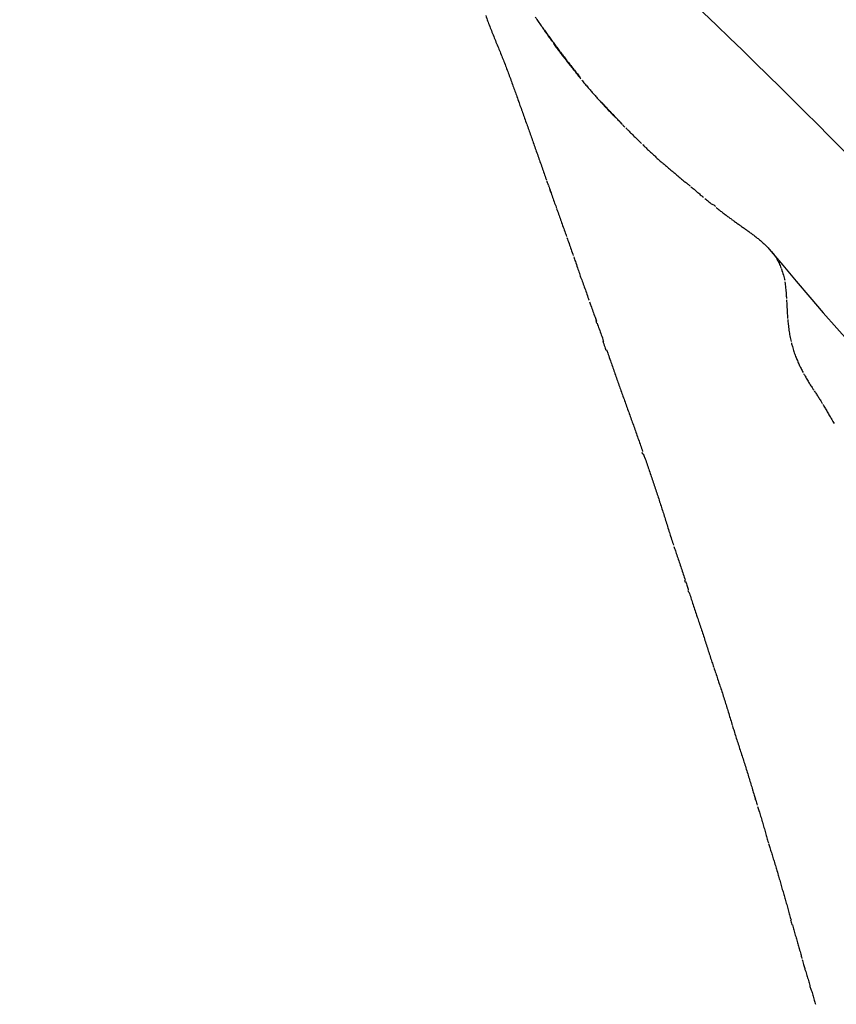
# Model space of a CAD drawing. Units: millimetres. Extents: x -605615287 to 17, y -1703671404 to 113.
# Drawn here: x -605612041 to -605612020, y -1703669391 to -1703669365 of the extents above; entities that cross this region are included whole.
import ezdxf

# ---------------------------------------------------------------- set-up
doc = ezdxf.new("R2010")
doc.units = ezdxf.units.MM
doc.layers.get('0').update_dxf_attribs({"lineweight": 9, "true_color": 0x1c1c1c})
doc.layers.get('Defpoints').update_dxf_attribs({"color": 3, "lineweight": 0})
doc.layers.add('50', color=7, linetype='Continuous', true_color=0x000000)
doc.layers.add('Make2D$可见线$曲线', color=7, linetype='Continuous', true_color=0x000000)
doc.styles.add('2F обычный', font='Montserrat-Light.ttf', dxfattribs={"width": 0.8})
doc.dimstyles.new('stroitelniy3', dxfattribs={"dimtxt": 80, "dimasz": 30, "dimexe": 5, "dimexo": 10, "dimgap": 20, "dimtad": 1, "dimtoh": 1, "dimdec": 0, "dimrnd": 5, "dimtxsty": '2F обычный', "dimblk": 'ARCHTICK', "dimcen": 0.09, "dimdle": 2, "dimadec": 0, "dimazin": 2, "dimtfac": 1, "dimtdec": 0, "dimtmove": 1, "dimatfit": 3, "dimfxl": 10, "dimtfill": 1, "dimtolj": 1, "dimtzin": 0, "dimarcsym": 1})

# ---------------------------------------------------------------- blocks, each defined once
blk = doc.blocks.new('A$Ce1eedf1b')
at = {"layer": '50', "color": 0}
for points in [[(107.06, 45.558), (103.035, 63.011), (86.998, 97.057), (68.988, 126.503), (64.414, 141.118)], [(109.67, 45.822), (105.572, 75.163), (88.002, 100.526), (73.977, 127.775), (73.129, 138.24)], [(104.788, 45.708), (96.548, 79.104), (73.828, 106.531), (58.385, 135.671)], [(50.364, 132.564), (62.81, 119.01), (78.453, 93.902), (90.152, 72.738), (103.596, 45.775)], [(111.843, 45.878), (111.633, 58.099), (103.754, 88.765), (89.486, 110.806), (81.483, 131.542)], [(103.39, 45.759), (92.934, 61.142), (72.427, 92.822), (59.676, 120.033), (43.458, 128.541)], [(99.913, 44.266), (87.547, 66.245), (61.88, 90.49), (57.338, 112.084), (33.788, 122.424)], [(94.259, 42.413), (70.353, 62.514), (41.597, 109.042), (30.365, 119.284)], [(35.489, 118.982), (55.733, 99.264), (73.347, 74.55), (96.759, 44.085)], [(96.404, 108.158), (105.67, 92.811), (111.846, 77.585), (113.416, 45.494)]]:
    blk.add_open_spline(points, degree=3, dxfattribs=at)
at = {"layer": 'Make2D$可见线$曲线', "color": 0, "lineweight": -3}
for points, knots in [([(90.207, 120.658), (90.247, 120.605), (90.295, 120.541), (90.325, 120.5), (90.363, 120.448), (90.403, 120.393), (90.44, 120.342)], [0.0665548, 0.0665548, 0.0665548, 0.0665548, 0.2602226, 0.2602226, 0.2602226, 0.4572813, 0.4572813, 0.4572813, 0.4572813]), ([(90.437, 120.339), (90.45, 120.321), (90.5, 120.252), (90.585, 120.131), (90.693, 119.977), (90.8, 119.823), (90.906, 119.668), (91.011, 119.512), (91.115, 119.356), (91.219, 119.199), (91.322, 119.042), (91.423, 118.884), (91.524, 118.726), (91.624, 118.567), (91.723, 118.407), (91.788, 118.3), (91.821, 118.247)], [0.308227, 0.308227, 0.308227, 0.308227, 0.376239, 0.564359, 0.752479, 0.940598, 1.128718, 1.316837, 1.504957, 1.693077, 1.881196, 2.069316, 2.257436, 2.445555, 2.633675, 2.821795, 2.821795, 2.821795, 2.821795]), ([(90.665, 120.029), (90.704, 119.975), (90.742, 119.922), (90.78, 119.868), (90.8, 119.84), (90.821, 119.811), (90.841, 119.782)], [0.9071873, 0.9071873, 0.9071873, 0.9071873, 1.1147994, 1.1147994, 1.1147994, 1.2229874, 1.2229874, 1.2229874, 1.2229874]), ([(90.911, 119.683), (90.95, 119.626), (90.977, 119.586), (91.015, 119.532), (91.055, 119.473), (91.089, 119.424), (91.129, 119.364), (91.166, 119.309), (91.206, 119.249), (91.241, 119.195), (91.285, 119.129), (91.312, 119.087), (91.353, 119.023)], [1.3443378, 1.3443378, 1.3443378, 1.3443378, 1.5312214, 1.5312214, 1.5312214, 1.7363778, 1.7363778, 1.7363778, 1.9415489, 1.9415489, 1.9415489, 2.1605608, 2.1605608, 2.1605608, 2.1605608]), ([(91.38, 118.981), (91.409, 118.937), (91.435, 118.896), (91.465, 118.849), (91.499, 118.796), (91.54, 118.73), (91.574, 118.676), (91.6, 118.636), (91.624, 118.597), (91.65, 118.556)], [2.2135963, 2.2135963, 2.2135963, 2.2135963, 2.3765471, 2.3765471, 2.3765471, 2.581314, 2.581314, 2.581314, 2.7238194, 2.7238194, 2.7238194, 2.7238194]), ([(91.681, 118.506), (91.718, 118.447), (91.749, 118.398), (91.785, 118.34), (91.811, 118.299), (91.83, 118.267), (91.856, 118.225)], [2.7823417, 2.7823417, 2.7823417, 2.7823417, 2.9801678, 2.9801678, 2.9801678, 3.1159191, 3.1159191, 3.1159191, 3.1159191]), ([(91.888, 118.173), (91.919, 118.123), (91.957, 118.061), (91.979, 118.023), (92.007, 117.976), (92.041, 117.92), (92.068, 117.873), (92.109, 117.803), (92.114, 117.795), (92.153, 117.726), (92.18, 117.679), (92.212, 117.623), (92.24, 117.575), (92.268, 117.525), (92.297, 117.474), (92.326, 117.424), (92.354, 117.374), (92.384, 117.321), (92.412, 117.271), (92.439, 117.223), (92.47, 117.167), (92.496, 117.118)], [0.250303, 0.250303, 0.250303, 0.250303, 0.420983, 0.420983, 0.420983, 0.595952, 0.595952, 0.595952, 0.77384, 0.77384, 0.77384, 0.948653, 0.948653, 0.948653, 1.123079, 1.123079, 1.123079, 1.298336, 1.298336, 1.298336, 1.473739, 1.473739, 1.473739, 1.473739]), ([(93.024, 116.089), (93.004, 116.128), (92.957, 116.219), (92.883, 116.364), (92.799, 116.524), (92.716, 116.684), (92.632, 116.843), (92.554, 116.985), (92.505, 117.075), (92.484, 117.112)], [0.231911, 0.231911, 0.231911, 0.231911, 0.361199, 0.541798, 0.722398, 0.902997, 1.083596, 1.264196, 1.39091, 1.39091, 1.39091, 1.39091]), ([(92.506, 117.1), (92.534, 117.05), (92.552, 117.016), (92.578, 116.969), (92.597, 116.934), (92.612, 116.905), (92.631, 116.869)], [1.4947345, 1.4947345, 1.4947345, 1.4947345, 1.6516243, 1.6516243, 1.6516243, 1.7679853, 1.7679853, 1.7679853, 1.7679853]), ([(92.659, 116.816), (92.687, 116.765), (92.714, 116.713), (92.741, 116.661), (92.768, 116.609), (92.794, 116.557), (92.821, 116.506), (92.843, 116.463), (92.879, 116.392), (92.901, 116.349)], [1.8277407, 1.8277407, 1.8277407, 1.8277407, 2.0031101, 2.0031101, 2.0031101, 2.1784234, 2.1784234, 2.1784234, 2.3543709, 2.3543709, 2.3543709, 2.3543709]), ([(92.982, 116.189), (92.988, 116.177), (93.056, 116.045), (93.061, 116.033), (93.064, 116.028), (93.067, 116.023), (93.069, 116.018)], [2.9173778, 2.9173778, 2.9173778, 2.9173778, 3.093519, 3.093519, 3.093519, 3.1120898, 3.1120898, 3.1120898, 3.1120898]), ([(93.165, 115.826), (93.181, 115.795), (93.203, 115.75), (93.218, 115.72), (93.243, 115.67), (93.271, 115.614), (93.296, 115.564), (93.327, 115.502), (93.343, 115.468), (93.374, 115.406), (93.4, 115.352), (93.425, 115.303), (93.451, 115.249), (93.477, 115.197), (93.504, 115.143), (93.529, 115.092), (93.546, 115.058), (93.564, 115.022), (93.58, 114.987)], [1.659189, 1.659189, 1.659189, 1.659189, 1.7789049, 1.7789049, 1.7789049, 1.9549061, 1.9549061, 1.9549061, 2.13065, 2.13065, 2.13065, 2.3067517, 2.3067517, 2.3067517, 2.4839728, 2.4839728, 2.4839728, 2.6015674, 2.6015674, 2.6015674, 2.6015674]), ([(93.606, 114.934), (93.62, 114.906), (93.67, 114.802), (93.684, 114.774), (93.71, 114.72), (93.735, 114.668), (93.76, 114.614), (93.785, 114.563), (93.811, 114.507), (93.835, 114.456), (93.861, 114.4), (93.882, 114.354), (93.908, 114.298), (93.932, 114.247), (93.956, 114.192), (93.98, 114.14), (94.006, 114.083), (94.026, 114.037), (94.051, 113.979), (94.077, 113.92), (94.096, 113.877), (94.121, 113.818), (94.144, 113.765), (94.168, 113.709), (94.19, 113.656), (94.217, 113.595), (94.238, 113.545), (94.259, 113.496)], [2.660768, 2.660768, 2.660768, 2.660768, 2.838518, 2.838518, 2.838518, 3.016104, 3.016104, 3.016104, 3.194492, 3.194492, 3.194492, 3.374525, 3.374525, 3.374525, 3.553688, 3.553688, 3.553688, 3.731371, 3.731371, 3.731371, 3.909081, 3.909081, 3.909081, 4.087042, 4.087042, 4.087042, 4.268324, 4.268324, 4.268324, 4.268324]), ([(94.259, 113.496), (94.282, 113.441), (94.311, 113.374), (94.327, 113.335), (94.35, 113.281), (94.373, 113.226), (94.397, 113.171), (94.419, 113.118), (94.444, 113.059), (94.466, 113.006), (94.49, 112.949), (94.512, 112.896), (94.535, 112.839), (94.558, 112.782), (94.58, 112.729), (94.603, 112.672), (94.625, 112.616), (94.648, 112.559), (94.67, 112.505), (94.687, 112.464), (94.701, 112.429), (94.717, 112.39)], [0.060889, 0.060889, 0.060889, 0.060889, 0.243243, 0.243243, 0.243243, 0.429435, 0.429435, 0.429435, 0.613994, 0.613994, 0.613994, 0.798548, 0.798548, 0.798548, 0.982462, 0.982462, 0.982462, 1.167638, 1.167638, 1.167638, 1.301445, 1.301445, 1.301445, 1.301445]), ([(94.737, 112.341), (94.76, 112.288), (94.784, 112.23), (94.807, 112.176), (94.831, 112.121), (94.855, 112.065), (94.879, 112.01), (94.902, 111.955), (94.926, 111.898), (94.95, 111.843), (94.974, 111.787), (94.997, 111.732), (95.02, 111.675)], [1.3589225, 1.3589225, 1.3589225, 1.3589225, 1.5464361, 1.5464361, 1.5464361, 1.7318224, 1.7318224, 1.7318224, 1.9155668, 1.9155668, 1.9155668, 2.098351, 2.098351, 2.098351, 2.098351]), ([(95.049, 111.604), (95.063, 111.572), (95.076, 111.54), (95.089, 111.507), (95.112, 111.451), (95.135, 111.395), (95.157, 111.34), (95.18, 111.284), (95.202, 111.228), (95.225, 111.173)], [2.1752527, 2.1752527, 2.1752527, 2.1752527, 2.280926, 2.280926, 2.280926, 2.4648097, 2.4648097, 2.4648097, 2.650482, 2.650482, 2.650482, 2.650482]), ([(95.209, 111.158), (95.21, 111.156), (95.227, 111.114), (95.244, 111.072), (95.259, 111.033)], [2.5230327, 2.5230327, 2.5230327, 2.5230327, 2.5312959, 2.660268, 2.660268, 2.660268, 2.660268]), ([(95.292, 111.005), (95.311, 110.958), (95.329, 110.91), (95.356, 110.841), (95.377, 110.787), (95.399, 110.732), (95.42, 110.677), (95.441, 110.621), (95.462, 110.567), (95.483, 110.511), (95.504, 110.456), (95.524, 110.401), (95.545, 110.345), (95.565, 110.29), (95.585, 110.234), (95.606, 110.179)], [0.2018864, 0.2018864, 0.2018864, 0.2018864, 0.3830334, 0.3830334, 0.3830334, 0.5627823, 0.5627823, 0.5627823, 0.7408885, 0.7408885, 0.7408885, 0.9190778, 0.9190778, 0.9190778, 1.0973593, 1.0973593, 1.0973593, 1.0973593]), ([(95.609, 110.17), (95.628, 110.117), (95.647, 110.064), (95.666, 110.011), (95.686, 109.956), (95.706, 109.899), (95.726, 109.843), (95.745, 109.787), (95.765, 109.73), (95.785, 109.676), (95.802, 109.626), (95.826, 109.559), (95.844, 109.51), (95.864, 109.455), (95.884, 109.399), (95.905, 109.343), (95.924, 109.289), (95.946, 109.231), (95.966, 109.176), (95.986, 109.12), (96.007, 109.064), (96.027, 109.009), (96.048, 108.954), (96.07, 108.898), (96.091, 108.843), (96.113, 108.788), (96.135, 108.733), (96.158, 108.678), (96.183, 108.62), (96.205, 108.567), (96.228, 108.516)], [1.106696, 1.106696, 1.106696, 1.106696, 1.275571, 1.275571, 1.275571, 1.454036, 1.454036, 1.454036, 1.633446, 1.633446, 1.633446, 1.816222, 1.816222, 1.816222, 1.996308, 1.996308, 1.996308, 2.175139, 2.175139, 2.175139, 2.354116, 2.354116, 2.354116, 2.533305, 2.533305, 2.533305, 2.712272, 2.712272, 2.712272, 2.889421, 2.889421, 2.889421, 2.889421]), ([(96.228, 108.516), (96.25, 108.467), (96.273, 108.418), (96.299, 108.365), (96.323, 108.316), (96.348, 108.265), (96.373, 108.217), (96.4, 108.166), (96.426, 108.118), (96.455, 108.068), (96.485, 108.017), (96.516, 107.968), (96.549, 107.92), (96.571, 107.887), (96.594, 107.855), (96.619, 107.823)], [0.2255319, 0.2255319, 0.2255319, 0.2255319, 0.3917217, 0.3917217, 0.3917217, 0.5578821, 0.5578821, 0.5578821, 0.7274043, 0.7274043, 0.7274043, 0.9064988, 0.9064988, 0.9064988, 1.0291613, 1.0291613, 1.0291613, 1.0291613]), ([(96.657, 107.775), (96.697, 107.727), (96.74, 107.68), (96.784, 107.638), (96.825, 107.598), (96.867, 107.562), (96.912, 107.528)], [1.0927247, 1.0927247, 1.0927247, 1.0927247, 1.2856011, 1.2856011, 1.2856011, 1.4616573, 1.4616573, 1.4616573, 1.4616573]), ([(96.934, 107.511), (96.987, 107.473), (97.043, 107.438), (97.102, 107.408), (97.211, 107.351), (97.238, 107.335), (97.238, 107.334)], [1.489715, 1.489715, 1.489715, 1.489715, 1.6937303, 1.6937303, 1.6937303, 2.0298155, 2.0298155, 2.0298155, 2.0298155]), ([(97.446, 107.287), (97.497, 107.276), (97.549, 107.266), (97.601, 107.259), (97.641, 107.253), (97.678, 107.248), (97.72, 107.243)], [0.8176901, 0.8176901, 0.8176901, 0.8176901, 0.9803671, 0.9803671, 0.9803671, 1.1027913, 1.1027913, 1.1027913, 1.1027913]), ([(97.76, 107.238), (97.814, 107.232), (97.867, 107.227), (97.921, 107.221), (97.977, 107.215), (98.032, 107.209), (98.087, 107.203), (98.143, 107.196), (98.199, 107.188), (98.254, 107.18)], [1.143923, 1.143923, 1.143923, 1.143923, 1.3075344, 1.3075344, 1.3075344, 1.4746364, 1.4746364, 1.4746364, 1.6438466, 1.6438466, 1.6438466, 1.6438466]), ([(98.286, 107.175), (98.332, 107.167), (98.368, 107.16), (98.413, 107.15), (98.465, 107.138), (98.52, 107.124), (98.571, 107.11), (98.624, 107.094), (98.674, 107.077), (98.725, 107.058), (98.775, 107.039), (98.823, 107.019), (98.871, 106.997)], [0.2353528, 0.2353528, 0.2353528, 0.2353528, 0.3674794, 0.3674794, 0.3674794, 0.5335093, 0.5335093, 0.5335093, 0.7021529, 0.7021529, 0.7021529, 0.8711501, 0.8711501, 0.8711501, 0.8711501]), ([(98.904, 106.981), (98.94, 106.963), (98.975, 106.945), (99.009, 106.926), (99.055, 106.9), (99.101, 106.872), (99.143, 106.845), (99.187, 106.815), (99.228, 106.786), (99.269, 106.755), (99.309, 106.724), (99.348, 106.692), (99.384, 106.661), (99.421, 106.629), (99.457, 106.597), (99.492, 106.565), (99.527, 106.532), (99.561, 106.499), (99.596, 106.464), (99.63, 106.43), (99.664, 106.394), (99.698, 106.358)], [0.910731, 0.910731, 0.910731, 0.910731, 1.038222, 1.038222, 1.038222, 1.211359, 1.211359, 1.211359, 1.387389, 1.387389, 1.387389, 1.56819, 1.56819, 1.56819, 1.755129, 1.755129, 1.755129, 1.941498, 1.941498, 1.941498, 2.127993, 2.127993, 2.127993, 2.127993]), ([(99.725, 106.329), (99.751, 106.301), (99.776, 106.272), (99.802, 106.243), (99.836, 106.204), (99.871, 106.163), (99.905, 106.122), (99.939, 106.081), (99.973, 106.039), (100.006, 105.998), (100.035, 105.961), (100.07, 105.915), (100.103, 105.872)], [2.1760784, 2.1760784, 2.1760784, 2.1760784, 2.3149597, 2.3149597, 2.3149597, 2.5011875, 2.5011875, 2.5011875, 2.6881696, 2.6881696, 2.6881696, 2.8751453, 2.8751453, 2.8751453, 2.8751453]), ([(100.191, 105.755), (100.221, 105.716), (100.248, 105.679), (100.277, 105.641), (100.306, 105.603), (100.335, 105.566), (100.365, 105.528), (100.394, 105.491), (100.425, 105.451), (100.456, 105.413), (100.48, 105.384), (100.505, 105.354), (100.53, 105.324)], [0.378671, 0.378671, 0.378671, 0.378671, 0.5645671, 0.5645671, 0.5645671, 0.7530709, 0.7530709, 0.7530709, 0.9385126, 0.9385126, 0.9385126, 1.0805935, 1.0805935, 1.0805935, 1.0805935]), ([(100.551, 105.298), (100.584, 105.258), (100.616, 105.221), (100.65, 105.18), (100.683, 105.141), (100.716, 105.102), (100.75, 105.062), (100.785, 105.022), (100.819, 104.983), (100.854, 104.942), (100.889, 104.902), (100.924, 104.861), (100.96, 104.82), (100.997, 104.778), (101.029, 104.741), (101.066, 104.699)], [1.1213639, 1.1213639, 1.1213639, 1.1213639, 1.3015287, 1.3015287, 1.3015287, 1.4810304, 1.4810304, 1.4810304, 1.6588494, 1.6588494, 1.6588494, 1.8356937, 1.8356937, 1.8356937, 2.0138692, 2.0138692, 2.0138692, 2.0138692]), ([(197.953, 18.38), (197.903, 18.354), (197.842, 18.322), (197.81, 18.306), (197.773, 18.286), (197.714, 18.255), (197.664, 18.227), (197.615, 18.2), (197.561, 18.171), (197.512, 18.144), (197.456, 18.112), (197.413, 18.088), (197.358, 18.057), (197.301, 18.024), (197.263, 18.002), (197.204, 17.968), (197.156, 17.939), (197.104, 17.909), (197.055, 17.88), (197.007, 17.852), (196.956, 17.823), (196.907, 17.795), (196.858, 17.767), (196.809, 17.74), (196.76, 17.712), (196.71, 17.684), (196.661, 17.657), (196.611, 17.63), (196.564, 17.605), (196.508, 17.575), (196.46, 17.55), (196.403, 17.519), (196.364, 17.499), (196.306, 17.469), (196.258, 17.444), (196.201, 17.414), (196.153, 17.389), (196.098, 17.361), (196.055, 17.339), (196.005, 17.314), (195.966, 17.294), (195.899, 17.26), (195.859, 17.24), (195.815, 17.217), (195.762, 17.19), (195.709, 17.163)], [0.662016, 0.662016, 0.662016, 0.662016, 0.946704, 0.946704, 0.946704, 1.135681, 1.135681, 1.135681, 1.3096, 1.3096, 1.3096, 1.490986, 1.490986, 1.490986, 1.675359, 1.675359, 1.675359, 1.84892, 1.84892, 1.84892, 2.020053, 2.020053, 2.020053, 2.191039, 2.191039, 2.191039, 2.362036, 2.362036, 2.362036, 2.533436, 2.533436, 2.533436, 2.707859, 2.707859, 2.707859, 2.881426, 2.881426, 2.881426, 3.056192, 3.056192, 3.056192, 3.23655, 3.23655, 3.23655, 3.411791, 3.411791, 3.411791, 3.411791]), ([(195.709, 17.163), (195.652, 17.135), (195.595, 17.106), (195.554, 17.085), (195.503, 17.059), (195.451, 17.033), (195.4, 17.007), (195.347, 16.98), (195.299, 16.957), (195.246, 16.93), (195.195, 16.904), (195.142, 16.878), (195.091, 16.852), (195.04, 16.827), (194.99, 16.801), (194.939, 16.776), (194.889, 16.751), (194.839, 16.726), (194.788, 16.701), (194.74, 16.676), (194.685, 16.649), (194.636, 16.625), (194.584, 16.598), (194.535, 16.574), (194.482, 16.548), (194.432, 16.523), (194.376, 16.494), (194.326, 16.47), (194.276, 16.444), (194.219, 16.416), (194.169, 16.391), (194.103, 16.358), (194.076, 16.344), (194.01, 16.311), (193.959, 16.286), (193.905, 16.259), (193.853, 16.233), (193.801, 16.206), (193.751, 16.182), (193.699, 16.156), (193.651, 16.131), (193.589, 16.101), (193.552, 16.082)], [0.208044, 0.208044, 0.208044, 0.208044, 0.392744, 0.392744, 0.392744, 0.565243, 0.565243, 0.565243, 0.73781, 0.73781, 0.73781, 0.910676, 0.910676, 0.910676, 1.082061, 1.082061, 1.082061, 1.253342, 1.253342, 1.253342, 1.424457, 1.424457, 1.424457, 1.596616, 1.596616, 1.596616, 1.772047, 1.772047, 1.772047, 1.950889, 1.950889, 1.950889, 2.132289, 2.132289, 2.132289, 2.310862, 2.310862, 2.310862, 2.483658, 2.483658, 2.483658, 2.666256, 2.666256, 2.666256, 2.666256]), ([(193.247, 15.929), (193.206, 15.908), (193.143, 15.876), (193.096, 15.853), (193.046, 15.828), (192.992, 15.801), (192.943, 15.776), (192.89, 15.749), (192.842, 15.725), (192.796, 15.702)], [0.7090498, 0.7090498, 0.7090498, 0.7090498, 0.8860951, 0.8860951, 0.8860951, 1.0586389, 1.0586389, 1.0586389, 1.2325844, 1.2325844, 1.2325844, 1.2325844]), ([(192.794, 15.701), (192.743, 15.675), (192.705, 15.656), (192.65, 15.628), (192.603, 15.604), (192.55, 15.578), (192.5, 15.552), (192.449, 15.527), (192.395, 15.499), (192.345, 15.474), (192.289, 15.446), (192.241, 15.422), (192.187, 15.395), (192.137, 15.371), (192.096, 15.35), (192.049, 15.327)], [1.2352136, 1.2352136, 1.2352136, 1.2352136, 1.4192608, 1.4192608, 1.4192608, 1.5929616, 1.5929616, 1.5929616, 1.7671557, 1.7671557, 1.7671557, 1.9470326, 1.9470326, 1.9470326, 2.1106404, 2.1106404, 2.1106404, 2.1106404]), ([(192.024, 15.314), (191.966, 15.285), (191.923, 15.264), (191.863, 15.234), (191.809, 15.207), (191.758, 15.182), (191.703, 15.154), (191.654, 15.13), (191.593, 15.1), (191.544, 15.075)], [2.1409713, 2.1409713, 2.1409713, 2.1409713, 2.3336529, 2.3336529, 2.3336529, 2.5170402, 2.5170402, 2.5170402, 2.6988227, 2.6988227, 2.6988227, 2.6988227]), ([(191.508, 15.058), (191.46, 15.033), (191.426, 15.017), (191.381, 14.994), (191.335, 14.972), (191.273, 14.941), (191.218, 14.913), (191.172, 14.891), (191.118, 14.864), (191.072, 14.841)], [2.7410173, 2.7410173, 2.7410173, 2.7410173, 2.8980582, 2.8980582, 2.8980582, 3.0999569, 3.0999569, 3.0999569, 3.2864174, 3.2864174, 3.2864174, 3.2864174]), ([(190.931, 14.77), (190.884, 14.747), (190.831, 14.721), (190.781, 14.695), (190.729, 14.669), (190.675, 14.643), (190.624, 14.617), (190.579, 14.595), (190.515, 14.563), (190.469, 14.54), (190.411, 14.511), (190.347, 14.479), (190.347, 14.479)], [0.4000851, 0.4000851, 0.4000851, 0.4000851, 0.5737477, 0.5737477, 0.5737477, 0.7498599, 0.7498599, 0.7498599, 0.9246531, 0.9246531, 0.9246531, 1.1627251, 1.1627251, 1.1627251, 1.1627251]), ([(190.304, 14.457), (190.276, 14.444), (190.232, 14.421), (190.203, 14.407), (190.151, 14.381), (190.102, 14.357), (190.05, 14.33), (189.998, 14.304), (189.947, 14.279), (189.895, 14.253), (189.862, 14.236), (189.818, 14.214), (189.785, 14.198)], [1.4414772, 1.4414772, 1.4414772, 1.4414772, 1.5582303, 1.5582303, 1.5582303, 1.7294833, 1.7294833, 1.7294833, 1.903869, 1.903869, 1.903869, 2.028127, 2.028127, 2.028127, 2.028127]), ([(189.263, 13.962), (189.248, 13.954), (189.181, 13.922), (189.098, 13.881), (189.029, 13.847), (189.012, 13.839)], [2.1833792, 2.1833792, 2.1833792, 2.1833792, 2.2331584, 2.4049398, 2.4629259, 2.4629259, 2.4629259, 2.4629259]), ([(189.737, 14.174), (189.685, 14.148), (189.632, 14.122), (189.58, 14.095), (189.524, 14.067), (189.475, 14.043), (189.421, 14.016), (189.395, 14.003), (189.285, 13.948), (189.259, 13.935)], [2.0822827, 2.0822827, 2.0822827, 2.0822827, 2.2594352, 2.2594352, 2.2594352, 2.4419433, 2.4419433, 2.4419433, 2.6334117, 2.6334117, 2.6334117, 2.6334117]), ([(188.773, 13.693), (188.718, 13.665), (188.663, 13.637), (188.62, 13.616), (188.568, 13.59), (188.517, 13.564), (188.465, 13.538), (188.412, 13.512), (188.363, 13.487), (188.31, 13.461), (188.259, 13.435), (188.208, 13.41), (188.158, 13.385), (188.105, 13.359), (188.06, 13.336), (188.008, 13.31), (187.956, 13.284), (187.911, 13.261), (187.858, 13.234), (187.809, 13.21), (187.755, 13.182), (187.705, 13.157), (187.655, 13.132), (187.601, 13.104), (187.551, 13.079), (187.497, 13.052), (187.45, 13.028), (187.396, 13), (187.344, 12.974), (187.294, 12.948), (187.242, 12.922), (187.192, 12.896), (187.139, 12.869), (187.089, 12.844), (187.039, 12.818), (186.986, 12.792), (186.936, 12.766), (186.885, 12.74), (186.833, 12.714), (186.782, 12.688), (186.727, 12.661), (186.678, 12.637), (186.625, 12.61), (186.571, 12.583), (186.518, 12.557), (186.465, 12.531)], [0.29576, 0.29576, 0.29576, 0.29576, 0.489529, 0.489529, 0.489529, 0.663106, 0.663106, 0.663106, 0.836689, 0.836689, 0.836689, 1.00841, 1.00841, 1.00841, 1.180924, 1.180924, 1.180924, 1.352812, 1.352812, 1.352812, 1.524726, 1.524726, 1.524726, 1.697611, 1.697611, 1.697611, 1.871407, 1.871407, 1.871407, 2.044876, 2.044876, 2.044876, 2.216732, 2.216732, 2.216732, 2.388585, 2.388585, 2.388585, 2.561687, 2.561687, 2.561687, 2.738279, 2.738279, 2.738279, 2.918272, 2.918272, 2.918272, 2.918272]), ([(189.008, 13.81), (189.008, 13.81), (189.071, 13.841), (188.932, 13.772), (188.89, 13.751), (188.831, 13.722), (188.774, 13.693)], [3.1015272, 3.1015272, 3.1015272, 3.1015272, 3.6316534, 3.6316534, 3.6316534, 3.8278219, 3.8278219, 3.8278219, 3.8278219]), ([(186.257, 12.429), (186.221, 12.412), (186.187, 12.395), (186.152, 12.378), (186.103, 12.354), (186.042, 12.324), (185.993, 12.301), (185.942, 12.276), (185.888, 12.25), (185.836, 12.225), (185.783, 12.199), (185.731, 12.174), (185.679, 12.149), (185.626, 12.124), (185.574, 12.099), (185.521, 12.073), (185.467, 12.048), (185.414, 12.023), (185.361, 11.997), (185.307, 11.972), (185.256, 11.947), (185.202, 11.922), (185.149, 11.897), (185.097, 11.872), (185.044, 11.848), (184.993, 11.824), (184.939, 11.799), (184.888, 11.776), (184.835, 11.752), (184.786, 11.729), (184.735, 11.707), (184.684, 11.683), (184.637, 11.662), (184.584, 11.639), (184.533, 11.616), (184.478, 11.592), (184.427, 11.569), (184.372, 11.545), (184.32, 11.522), (184.266, 11.498), (184.205, 11.471), (184.155, 11.449), (184.108, 11.428)], [0.486013, 0.486013, 0.486013, 0.486013, 0.603568, 0.603568, 0.603568, 0.780134, 0.780134, 0.780134, 0.955614, 0.955614, 0.955614, 1.130021, 1.130021, 1.130021, 1.305817, 1.305817, 1.305817, 1.484405, 1.484405, 1.484405, 1.660956, 1.660956, 1.660956, 1.835775, 1.835775, 1.835775, 2.008329, 2.008329, 2.008329, 2.179855, 2.179855, 2.179855, 2.351781, 2.351781, 2.351781, 2.52382, 2.52382, 2.52382, 2.701074, 2.701074, 2.701074, 2.883625, 2.883625, 2.883625, 2.883625]), ([(184.108, 11.428), (184.067, 11.41), (184.024, 11.39), (183.957, 11.359), (183.906, 11.335), (183.853, 11.311), (183.804, 11.288)], [0.2116154, 0.2116154, 0.2116154, 0.2116154, 0.3913725, 0.3913725, 0.3913725, 0.5624817, 0.5624817, 0.5624817, 0.5624817]), ([(183.769, 11.272), (183.729, 11.253), (183.695, 11.237), (183.655, 11.218), (183.606, 11.195), (183.558, 11.172), (183.507, 11.148), (183.455, 11.124), (183.405, 11.099), (183.352, 11.075), (183.302, 11.051), (183.241, 11.021), (183.192, 10.998), (183.138, 10.973), (183.084, 10.947), (183.03, 10.922), (182.978, 10.898), (182.92, 10.872), (182.868, 10.848)], [0.602068, 0.602068, 0.602068, 0.602068, 0.734761, 0.734761, 0.734761, 0.907629, 0.907629, 0.907629, 1.080033, 1.080033, 1.080033, 1.259937, 1.259937, 1.259937, 1.442357, 1.442357, 1.442357, 1.623229, 1.623229, 1.623229, 1.623229]), ([(182.828, 10.83), (182.789, 10.812), (182.749, 10.793), (182.709, 10.775), (182.675, 10.76), (182.641, 10.744), (182.607, 10.729)], [1.6666197, 1.6666197, 1.6666197, 1.6666197, 1.7982706, 1.7982706, 1.7982706, 1.9107793, 1.9107793, 1.9107793, 1.9107793]), ([(182.553, 10.705), (182.502, 10.681), (182.451, 10.658), (182.402, 10.635), (182.35, 10.611), (182.307, 10.591), (182.253, 10.566), (182.2, 10.542), (182.148, 10.517), (182.096, 10.492), (182.042, 10.467), (181.988, 10.441), (181.934, 10.415), (181.862, 10.381), (181.818, 10.36), (181.776, 10.34)], [1.9696551, 1.9696551, 1.9696551, 1.9696551, 2.140473, 2.140473, 2.140473, 2.3123804, 2.3123804, 2.3123804, 2.4868068, 2.4868068, 2.4868068, 2.6699531, 2.6699531, 2.6699531, 2.8462953, 2.8462953, 2.8462953, 2.8462953]), ([(182.597, 10.745), (182.586, 10.74), (182.569, 10.732), (182.552, 10.724), (182.546, 10.721)], [1.85623672, 1.85623672, 1.85623672, 1.85623672, 1.88980704, 1.91242361, 1.91242361, 1.91242361, 1.91242361]), ([(181.775, 10.34), (181.726, 10.316), (181.674, 10.292), (181.619, 10.266), (181.567, 10.242), (181.512, 10.216), (181.461, 10.192), (181.408, 10.168), (181.353, 10.143), (181.3, 10.119), (181.248, 10.095), (181.192, 10.07), (181.14, 10.046), (181.089, 10.022), (181.033, 9.997), (180.982, 9.974), (180.93, 9.95), (180.88, 9.927), (180.83, 9.904), (180.775, 9.879), (180.735, 9.86), (180.683, 9.836), (180.654, 9.822), (180.583, 9.789), (180.555, 9.776)], [0.252737, 0.252737, 0.252737, 0.252737, 0.435392, 0.435392, 0.435392, 0.610312, 0.610312, 0.610312, 0.787124, 0.787124, 0.787124, 0.964023, 0.964023, 0.964023, 1.137536, 1.137536, 1.137536, 1.308569, 1.308569, 1.308569, 1.480663, 1.480663, 1.480663, 1.635226, 1.635226, 1.635226, 1.635226]), ([(180.539, 9.768), (180.498, 9.749), (180.426, 9.714), (180.384, 9.694), (180.336, 9.671), (180.279, 9.644), (180.232, 9.622), (180.169, 9.592), (180.148, 9.582), (180.087, 9.553), (180.037, 9.53), (179.987, 9.506), (179.935, 9.482), (179.885, 9.459), (179.824, 9.431), (179.775, 9.408), (179.723, 9.385), (179.668, 9.36), (179.615, 9.338), (179.567, 9.316), (179.514, 9.293), (179.462, 9.271)], [1.653995, 1.653995, 1.653995, 1.653995, 1.826808, 1.826808, 1.826808, 1.997602, 1.997602, 1.997602, 2.170233, 2.170233, 2.170233, 2.341817, 2.341817, 2.341817, 2.518311, 2.518311, 2.518311, 2.693201, 2.693201, 2.693201, 2.862726, 2.862726, 2.862726, 2.862726]), ([(179.462, 9.271), (179.416, 9.251), (179.367, 9.229), (179.307, 9.203), (179.255, 9.181), (179.198, 9.156), (179.146, 9.134), (179.1, 9.114), (179.034, 9.086), (178.989, 9.066)], [0.1995921, 0.1995921, 0.1995921, 0.1995921, 0.3704422, 0.3704422, 0.3704422, 0.5454583, 0.5454583, 0.5454583, 0.7205639, 0.7205639, 0.7205639, 0.7205639]), ([(178.968, 9.057), (178.921, 9.037), (178.893, 9.024), (178.842, 9.002), (178.798, 8.983), (178.732, 8.953), (178.687, 8.933), (178.643, 8.914), (178.576, 8.883), (178.533, 8.864), (178.482, 8.841), (178.425, 8.815), (178.375, 8.792), (178.304, 8.759), (178.284, 8.75), (178.213, 8.718), (178.158, 8.693), (178.111, 8.671), (178.055, 8.646), (178, 8.621), (177.956, 8.601), (177.9, 8.576), (177.847, 8.552), (177.792, 8.528), (177.739, 8.505), (177.687, 8.482), (177.63, 8.458), (177.578, 8.435), (177.526, 8.413), (177.474, 8.391), (177.423, 8.37), (177.373, 8.348), (177.322, 8.326), (177.273, 8.305), (177.24, 8.291), (177.178, 8.264), (177.125, 8.241)], [0.745349, 0.745349, 0.745349, 0.745349, 0.891327, 0.891327, 0.891327, 1.062078, 1.062078, 1.062078, 1.232317, 1.232317, 1.232317, 1.406134, 1.406134, 1.406134, 1.584796, 1.584796, 1.584796, 1.759161, 1.759161, 1.759161, 1.930619, 1.930619, 1.930619, 2.107339, 2.107339, 2.107339, 2.283085, 2.283085, 2.283085, 2.452503, 2.452503, 2.452503, 2.620348, 2.620348, 2.620348, 2.781688, 2.781688, 2.781688, 2.781688]), ([(176.41, 7.934), (176.361, 7.914), (176.311, 7.894), (176.26, 7.873), (176.214, 7.854), (176.165, 7.834), (176.118, 7.815), (176.07, 7.795), (176.032, 7.78), (175.987, 7.761), (175.941, 7.742), (175.906, 7.727), (175.858, 7.707)], [1.0151177, 1.0151177, 1.0151177, 1.0151177, 1.1838032, 1.1838032, 1.1838032, 1.337525, 1.337525, 1.337525, 1.4838842, 1.4838842, 1.4838842, 1.6287478, 1.6287478, 1.6287478, 1.6287478]), ([(176.827, 8.111), (176.79, 8.095), (176.752, 8.078), (176.716, 8.063), (176.662, 8.04), (176.617, 8.021), (176.566, 8), (176.508, 7.975), (176.477, 7.962), (176.417, 7.938)], [0.5367674, 0.5367674, 0.5367674, 0.5367674, 0.6585095, 0.6585095, 0.6585095, 0.8291404, 0.8291404, 0.8291404, 1.0061525, 1.0061525, 1.0061525, 1.0061525]), ([(175.837, 7.698), (175.799, 7.682), (175.765, 7.667), (175.727, 7.651), (175.68, 7.63), (175.642, 7.614), (175.596, 7.594), (175.551, 7.574), (175.511, 7.556), (175.465, 7.536), (175.42, 7.516), (175.371, 7.495), (175.327, 7.475), (175.275, 7.453), (175.225, 7.432), (175.179, 7.412)], [1.6521814, 1.6521814, 1.6521814, 1.6521814, 1.7737108, 1.7737108, 1.7737108, 1.9186378, 1.9186378, 1.9186378, 2.063702, 2.063702, 2.063702, 2.2165764, 2.2165764, 2.2165764, 2.3889924, 2.3889924, 2.3889924, 2.3889924]), ([(175.024, 7.348), (174.982, 7.331), (174.939, 7.314), (174.889, 7.293), (174.843, 7.275), (174.793, 7.255), (174.749, 7.237), (174.704, 7.219), (174.654, 7.199), (174.609, 7.18), (174.564, 7.162), (174.521, 7.144), (174.478, 7.126), (174.437, 7.11), (174.388, 7.09), (174.346, 7.072), (174.297, 7.052), (174.254, 7.034), (174.205, 7.015), (174.157, 6.995), (174.113, 6.978), (174.064, 6.958), (174.02, 6.94), (173.972, 6.921), (173.928, 6.904), (173.878, 6.884), (173.845, 6.871), (173.796, 6.851)], [0.267113, 0.267113, 0.267113, 0.267113, 0.424444, 0.424444, 0.424444, 0.576426, 0.576426, 0.576426, 0.728411, 0.728411, 0.728411, 0.87273, 0.87273, 0.87273, 1.017528, 1.017528, 1.017528, 1.171196, 1.171196, 1.171196, 1.324826, 1.324826, 1.324826, 1.471221, 1.471221, 1.471221, 1.615646, 1.615646, 1.615646, 1.615646]), ([(173.799, 6.865), (173.758, 6.849), (173.711, 6.83), (173.665, 6.812), (173.66, 6.81)], [1.5061675, 1.5061675, 1.5061675, 1.5061675, 1.639669, 1.6554436, 1.6554436, 1.6554436, 1.6554436]), ([(173.665, 6.799), (173.621, 6.782), (173.571, 6.762), (173.528, 6.745), (173.491, 6.73), (173.426, 6.704), (173.389, 6.689), (173.344, 6.67), (173.298, 6.651), (173.253, 6.633), (173.205, 6.614), (173.167, 6.599), (173.122, 6.58), (173.087, 6.566), (173.04, 6.547), (172.991, 6.528)], [1.759427, 1.759427, 1.759427, 1.759427, 1.9072151, 1.9072151, 1.9072151, 2.0571324, 2.0571324, 2.0571324, 2.2047908, 2.2047908, 2.2047908, 2.3491076, 2.3491076, 2.3491076, 2.5055033, 2.5055033, 2.5055033, 2.5055033]), ([(172.739, 6.428), (172.704, 6.414), (172.647, 6.391), (172.606, 6.374), (172.568, 6.359), (172.533, 6.345), (172.497, 6.33)], [0.5491553, 0.5491553, 0.5491553, 0.5491553, 0.7103965, 0.7103965, 0.7103965, 0.8382773, 0.8382773, 0.8382773, 0.8382773]), ([(172.991, 6.528), (172.937, 6.506), (172.887, 6.486), (172.856, 6.474), (172.82, 6.46), (172.784, 6.445), (172.762, 6.437)], [0.2292426, 0.2292426, 0.2292426, 0.2292426, 0.3875822, 0.3875822, 0.3875822, 0.5086185, 0.5086185, 0.5086185, 0.5086185]), ([(171.917, 6.085), (171.874, 6.067), (171.832, 6.049), (171.787, 6.031), (171.746, 6.014), (171.694, 5.992), (171.654, 5.976), (171.62, 5.962), (171.565, 5.94), (171.547, 5.932)], [1.4769826, 1.4769826, 1.4769826, 1.4769826, 1.6210831, 1.6210831, 1.6210831, 1.7661659, 1.7661659, 1.7661659, 1.9068331, 1.9068331, 1.9068331, 1.9068331]), ([(172.035, 6.142), (172.03, 6.14), (171.99, 6.123), (171.95, 6.106), (171.915, 6.092)], [1.1769742, 1.1769742, 1.1769742, 1.1769742, 1.1918837, 1.3074055, 1.3074055, 1.3074055, 1.3074055]), ([(172.453, 6.312), (172.406, 6.292), (172.36, 6.273), (172.313, 6.253), (172.274, 6.236), (172.217, 6.212), (172.178, 6.196), (172.134, 6.177), (172.09, 6.158), (172.046, 6.14)], [0.8891692, 0.8891692, 0.8891692, 0.8891692, 1.0423828, 1.0423828, 1.0423828, 1.1887251, 1.1887251, 1.1887251, 1.3335942, 1.3335942, 1.3335942, 1.3335942])]:
    blk.add_open_spline(points, degree=3, knots=knots, dxfattribs=at)
for points in [[(90.551, 120.188), (90.58, 120.148), (90.612, 120.104), (90.641, 120.062)], [(93.088, 115.979), (93.088, 115.979), (93.102, 115.952), (93.14, 115.876)], [(97.282, 107.331), (97.345, 107.31), (97.374, 107.303), (97.442, 107.288)], [(100.103, 105.872), (100.124, 105.844), (100.145, 105.815), (100.167, 105.786)], [(193.528, 16.07), (193.533, 16.072), (193.475, 16.043), (193.412, 16.012)], [(193.293, 15.963), (193.276, 15.955), (193.26, 15.946), (193.243, 15.938)], [(193.405, 16.008), (193.357, 15.984), (193.299, 15.955), (193.255, 15.933)], [(191.058, 14.844), (191.014, 14.822), (190.971, 14.801), (190.927, 14.779)], [(189.803, 14.224), (189.778, 14.212), (189.754, 14.2), (189.73, 14.188)], [(186.29, 12.489), (186.273, 12.481), (186.256, 12.473), (186.24, 12.464)], [(186.465, 12.531), (186.417, 12.507), (186.366, 12.482), (186.308, 12.454)], [(182.868, 10.872), (182.852, 10.864), (182.836, 10.857), (182.819, 10.849)], [(176.994, 8.184), (176.947, 8.164), (176.904, 8.145), (176.857, 8.124)], [(177.053, 8.221), (177.032, 8.212), (177.011, 8.203), (176.99, 8.194)], [(177.125, 8.241), (177.095, 8.228), (177.062, 8.214), (177.024, 8.197)], [(175.175, 7.41), (175.159, 7.404), (175.089, 7.375), (175.024, 7.348)], [(172.497, 6.336), (172.482, 6.33), (172.466, 6.323), (172.451, 6.317)]]:
    blk.add_open_spline(points, degree=3, dxfattribs=at)
blk = doc.blocks.new('_ArchTick')
at = {"color": 0, "linetype": 'ByBlock', "const_width": 0.15}
blk.add_lwpolyline([(-0.5, -0.5), (0.5, 0.5)], dxfattribs=at)
blk = doc.blocks.new('*D402')
at = {"color": 0, "lineweight": -2, "transparency": 16777216}
for p, q in [((-605612311.432, -1703669398.926), (-605612311.432, -1703669702.82)), ((-605611512.117, -1703669400.432), (-605611512.117, -1703669702.82)), ((-605612313.432, -1703669697.82), (-605611510.117, -1703669697.82))]:
    blk.add_line(p, q, dxfattribs=at)
at = {"layer": 'Defpoints', "color": 0, "lineweight": 30, "transparency": 16777216}
for p in [(-605612311.432, -1703669388.926), (-605611512.117, -1703669390.432), (-605611512.117, -1703669697.82)]:
    blk.add_point(p, dxfattribs=at)
at = {"color": 0, "lineweight": -2, "transparency": 16777216, "xscale": 25, "yscale": 25, "zscale": 25, "rotation": 180}
blk.add_blockref('_ArchTick', (-605612311.432, -1703669697.82), dxfattribs=at)
at = {"color": 0, "lineweight": -2, "transparency": 16777216, "xscale": 25, "yscale": 25, "zscale": 25}
blk.add_blockref('_ArchTick', (-605611512.117, -1703669697.82), dxfattribs=at)
at = {"color": 0, "transparency": 16777216, "insert": (-605611911.774, -1703669652.463), "char_height": 50, "attachment_point": 5, "style": '2F обычный', "bg_fill": 3, "box_fill_scale": 1.1, "bg_fill_color": 256, "bg_fill_true_color": 13158600, "bg_fill_transparency": 0}
blk.add_mtext('\\A1;800', dxfattribs=at)

msp = doc.modelspace()

# ---------------------------------------------------------------- block references
at = {"layer": '50', "extrusion": (-0.866025, 0, 0.5), "xscale": -1, "rotation": 180}
msp.add_blockref('A$Ce1eedf1b', (1703669274.355, -302805931.358, 524475378.762), dxfattribs=at)
at = {"layer": '50', "extrusion": (-0.707107, 0, 0.707107), "rotation": 180}
msp.add_blockref('A$Ce1eedf1b', (1703669562.473, -428232346.379, 428232380.186), dxfattribs=at)

# ---------------------------------------------------------------- next in the draw order: dimensions: what is measured, and where the dimension line sits
at = {"color": 252}
dim = msp.add_linear_dim(base=(-605611512.117, -1703669697.82), p1=(-605612311.432, -1703669388.926), p2=(-605611512.117, -1703669390.432), dimstyle='stroitelniy3', override={"dimtxt": 50, "dimasz": 25}, dxfattribs=at)
dim.commit()
dim.dimension.update_dxf_attribs({"geometry": '*D402', "text_midpoint": (-605611911.774, -1703669652.463)})

doc.saveas('drawing.dxf')
